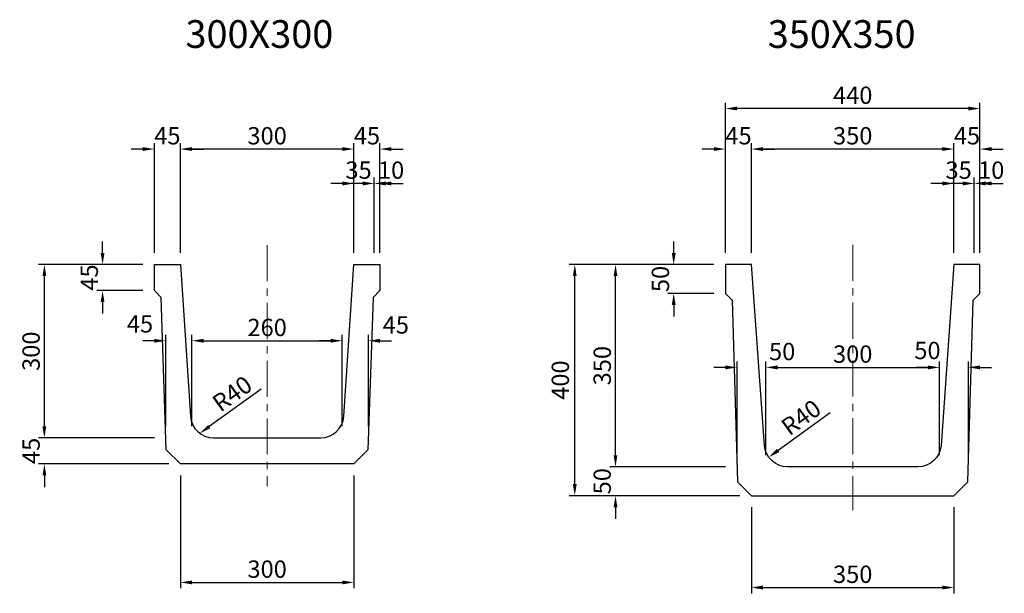
# Model space of a CAD drawing. Extents: x -6651 to 2998, y -863 to 3611.
# Drawn here: x -6361 to -4659, y 1983 to 2975 of the extents above; entities that cross this region are included whole.
import ezdxf

# ---------------------------------------------------------------- set-up
doc = ezdxf.new("R2010")
doc.units = 0
doc.header["$LTSCALE"] = 100
doc.header["$MEASUREMENT"] = 0
doc.header["$PDSIZE"] = 20
doc.linetypes.add('CENTER', pattern=[2, 1.25, -0.25, 0.25, -0.25])
doc.linetypes.add('DASHDOT', pattern=[1, 0.5, -0.25, 0, -0.25])
doc.layers.get('DEFPOINTS').update_dxf_attribs({"linetype": 'CONTINUOUS'})
for name, color, linetype in [('1HASEN', 5, 'DASHDOT'), ('HOJO', 7, 'CONTINUOUS'), ('SEIHIN', 3, 'CONTINUOUS'), ('SUNPOU', 1, 'CONTINUOUS')]:
    doc.layers.add(name, color=color, linetype=linetype)
doc.styles.get("Standard").update_dxf_attribs({"font": 'TXT', "bigfont": 'BIGFONT'})
doc.dimstyles.get("Standard").update_dxf_attribs({"dimtxt": 0.18, "dimasz": 0.18, "dimexe": 0.18, "dimexo": 0.0625, "dimgap": 0.09, "dimtad": 0, "dimtih": 1, "dimtoh": 1, "dimdec": 4, "dimzin": 0, "dimdsep": 46, "dimtxsty": 'STANDARD', "dimcen": 0.09, "dimadec": 0, "dimazin": 0, "dimtfac": 1, "dimtdec": 4, "dimtofl": 0, "dimtmove": 0, "dimatfit": 3, "dimfxl": 1, "dimtolj": 1, "dimtzin": 0, "dimarcsym": 0})

# ---------------------------------------------------------------- blocks, each defined once
blk = doc.blocks.new('*D2')
at = {"layer": 'DEFPOINTS', "color": 0, "transparency": 16777216}
for p in [(-5748.1, 2692), (-5748.1, 2551.7), (-5738.1, 2551.7)]:
    blk.add_point(p, dxfattribs=at)
at = {"layer": 'SUNPOU', "color": 0, "lineweight": -2, "transparency": 16777216}
for p, q in [((-5768.1, 2692), (-5788.1, 2692)), ((-5748.1, 2571.7), (-5748.1, 2702)), ((-5738.1, 2571.7), (-5738.1, 2702)), ((-5718.1, 2692), (-5698.1, 2692))]:
    blk.add_line(p, q, dxfattribs=at)
at = {"layer": 'SUNPOU', "color": 0, "transparency": 16777216}
for points in [[(-5768.1, 2695.3), (-5768.1, 2688.6), (-5748.1, 2692)], [(-5718.1, 2695.3), (-5718.1, 2688.6), (-5738.1, 2692)]]:
    blk.add_solid(points, dxfattribs=at)
at = {"layer": 'SUNPOU', "color": 0, "transparency": 16777216, "insert": (-5718.8, 2715), "char_height": 30, "attachment_point": 5}
blk.add_mtext('\\A1;10', dxfattribs=at)
blk = doc.blocks.new('*D3')
at = {"layer": 'DEFPOINTS', "color": 0, "transparency": 16777216}
for p in [(-5783.1, 2692), (-5783.1, 2551.7), (-5748.1, 2551.7)]:
    blk.add_point(p, dxfattribs=at)
at = {"layer": 'SUNPOU', "color": 0, "lineweight": -2, "transparency": 16777216}
for p, q in [((-5803.1, 2692), (-5823.1, 2692)), ((-5783.1, 2571.7), (-5783.1, 2702)), ((-5748.1, 2571.7), (-5748.1, 2702)), ((-5728.1, 2692), (-5708.1, 2692))]:
    blk.add_line(p, q, dxfattribs=at)
at = {"layer": 'SUNPOU', "color": 0, "transparency": 16777216}
for points in [[(-5803.1, 2695.3), (-5803.1, 2688.6), (-5783.1, 2692)], [(-5728.1, 2695.3), (-5728.1, 2688.6), (-5748.1, 2692)]]:
    blk.add_solid(points, dxfattribs=at)
at = {"layer": 'SUNPOU', "color": 0, "transparency": 16777216, "insert": (-5775.1, 2715), "char_height": 30, "attachment_point": 5}
blk.add_mtext('\\A1;35', dxfattribs=at)
blk = doc.blocks.new('*D4')
at = {"layer": 'DEFPOINTS', "color": 0, "transparency": 16777216}
for p in [(-5738.1, 2751.5), (-5783.1, 2551.7), (-5738.1, 2551.7)]:
    blk.add_point(p, dxfattribs=at)
at = {"layer": 'SUNPOU', "color": 0, "lineweight": -2, "transparency": 16777216}
for p, q in [((-5783.1, 2571.7), (-5783.1, 2761.5)), ((-5738.1, 2571.7), (-5738.1, 2761.5)), ((-5803.1, 2751.5), (-5823.1, 2751.5)), ((-5718.1, 2751.5), (-5698.1, 2751.5))]:
    blk.add_line(p, q, dxfattribs=at)
at = {"layer": 'SUNPOU', "color": 0, "transparency": 16777216}
for points in [[(-5803.1, 2754.8), (-5803.1, 2748.2), (-5783.1, 2751.5)], [(-5718.1, 2754.8), (-5718.1, 2748.2), (-5738.1, 2751.5)]]:
    blk.add_solid(points, dxfattribs=at)
at = {"layer": 'SUNPOU', "color": 0, "transparency": 16777216, "insert": (-5760.6, 2774.5), "char_height": 30, "attachment_point": 5}
blk.add_mtext('\\A1;45', dxfattribs=at)
blk = doc.blocks.new('*D5')
at = {"layer": 'DEFPOINTS', "color": 0, "transparency": 16777216}
for p in [(-6083.1, 2751.5), (-6083.1, 2551.7), (-5783.1, 2551.7)]:
    blk.add_point(p, dxfattribs=at)
at = {"layer": 'SUNPOU', "color": 0, "lineweight": -2, "transparency": 16777216}
for p, q in [((-6083.1, 2571.7), (-6083.1, 2761.5)), ((-5783.1, 2571.7), (-5783.1, 2761.5)), ((-5803.1, 2751.5), (-6063.1, 2751.5))]:
    blk.add_line(p, q, dxfattribs=at)
at = {"layer": 'SUNPOU', "color": 0, "transparency": 16777216}
for points in [[(-6063.1, 2754.8), (-6063.1, 2748.2), (-6083.1, 2751.5)], [(-5803.1, 2754.8), (-5803.1, 2748.2), (-5783.1, 2751.5)]]:
    blk.add_solid(points, dxfattribs=at)
at = {"layer": 'SUNPOU', "color": 0, "transparency": 16777216, "insert": (-5933.1, 2774.5), "char_height": 30, "attachment_point": 5}
blk.add_mtext('\\A1;300', dxfattribs=at)
blk = doc.blocks.new('*D6')
at = {"layer": 'DEFPOINTS', "color": 0, "transparency": 16777216}
for p in [(-6128.1, 2751.5), (-6128.1, 2551.7), (-6083.1, 2551.7)]:
    blk.add_point(p, dxfattribs=at)
at = {"layer": 'SUNPOU', "color": 0, "lineweight": -2, "transparency": 16777216}
for p, q in [((-6128.1, 2571.7), (-6128.1, 2761.5)), ((-6083.1, 2571.7), (-6083.1, 2761.5)), ((-6148.1, 2751.5), (-6168.1, 2751.5)), ((-6063.1, 2751.5), (-6043.1, 2751.5))]:
    blk.add_line(p, q, dxfattribs=at)
at = {"layer": 'SUNPOU', "color": 0, "transparency": 16777216}
for points in [[(-6148.1, 2754.8), (-6148.1, 2748.2), (-6128.1, 2751.5)], [(-6063.1, 2754.8), (-6063.1, 2748.2), (-6083.1, 2751.5)]]:
    blk.add_solid(points, dxfattribs=at)
at = {"layer": 'SUNPOU', "color": 0, "transparency": 16777216, "insert": (-6105.6, 2774.5), "char_height": 30, "attachment_point": 5}
blk.add_mtext('\\A1;45', dxfattribs=at)
blk = doc.blocks.new('*D7')
at = {"layer": 'DEFPOINTS', "color": 0, "transparency": 16777216}
for p in [(-6128.1, 2551.7), (-6217.6, 2506.7), (-6128.1, 2506.7)]:
    blk.add_point(p, dxfattribs=at)
at = {"layer": 'SUNPOU', "color": 0, "lineweight": -2, "transparency": 16777216}
for p, q in [((-6217.6, 2571.7), (-6217.6, 2591.7)), ((-6148.1, 2551.7), (-6227.6, 2551.7)), ((-6148.1, 2506.7), (-6227.6, 2506.7)), ((-6217.6, 2486.7), (-6217.6, 2466.7))]:
    blk.add_line(p, q, dxfattribs=at)
at = {"layer": 'SUNPOU', "color": 0, "transparency": 16777216}
for points in [[(-6220.9, 2571.7), (-6214.3, 2571.7), (-6217.6, 2551.7)], [(-6220.9, 2486.7), (-6214.3, 2486.7), (-6217.6, 2506.7)]]:
    blk.add_solid(points, dxfattribs=at)
at = {"layer": 'SUNPOU', "color": 0, "transparency": 16777216, "insert": (-6240.6, 2529.2), "char_height": 30, "attachment_point": 5, "rotation": 90}
blk.add_mtext('\\A1;45', dxfattribs=at)
blk = doc.blocks.new('*D8')
at = {"layer": 'DEFPOINTS', "color": 0, "transparency": 16777216}
for p in [(-6318.2, 2551.7), (-6128.1, 2551.7), (-6108.1, 2251.7)]:
    blk.add_point(p, dxfattribs=at)
at = {"layer": 'SUNPOU', "color": 0, "lineweight": -2, "transparency": 16777216}
for p, q in [((-6148.1, 2551.7), (-6328.2, 2551.7)), ((-6318.2, 2271.7), (-6318.2, 2531.7)), ((-6128.1, 2251.7), (-6328.2, 2251.7))]:
    blk.add_line(p, q, dxfattribs=at)
at = {"layer": 'SUNPOU', "color": 0, "transparency": 16777216}
for points in [[(-6321.5, 2531.7), (-6314.9, 2531.7), (-6318.2, 2551.7)], [(-6321.5, 2271.7), (-6314.9, 2271.7), (-6318.2, 2251.7)]]:
    blk.add_solid(points, dxfattribs=at)
at = {"layer": 'SUNPOU', "color": 0, "transparency": 16777216, "insert": (-6341.2, 2401.7), "char_height": 30, "attachment_point": 5, "rotation": 90}
blk.add_mtext('\\A1;300', dxfattribs=at)
blk = doc.blocks.new('*D9')
at = {"layer": 'DEFPOINTS', "color": 0, "transparency": 16777216}
for p in [(-6108.1, 2251.7), (-6318.2, 2206.7), (-6083.1, 2206.7)]:
    blk.add_point(p, dxfattribs=at)
at = {"layer": 'SUNPOU', "color": 0, "lineweight": -2, "transparency": 16777216}
for p, q in [((-6318.2, 2271.7), (-6318.2, 2291.7)), ((-6128.1, 2251.7), (-6328.2, 2251.7)), ((-6103.1, 2206.7), (-6328.2, 2206.7)), ((-6318.2, 2186.7), (-6318.2, 2166.7))]:
    blk.add_line(p, q, dxfattribs=at)
at = {"layer": 'SUNPOU', "color": 0, "transparency": 16777216}
for points in [[(-6321.5, 2271.7), (-6314.9, 2271.7), (-6318.2, 2251.7)], [(-6321.5, 2186.7), (-6314.9, 2186.7), (-6318.2, 2206.7)]]:
    blk.add_solid(points, dxfattribs=at)
at = {"layer": 'SUNPOU', "color": 0, "transparency": 16777216, "insert": (-6341.2, 2229.2), "char_height": 30, "attachment_point": 5, "rotation": 90}
blk.add_mtext('\\A1;45', dxfattribs=at)
blk = doc.blocks.new('*D10')
at = {"layer": 'DEFPOINTS', "color": 0, "transparency": 16777216}
for p in [(-6108.1, 2419.8), (-6108.1, 2251.7), (-6063.1, 2251.7)]:
    blk.add_point(p, dxfattribs=at)
at = {"layer": 'SUNPOU', "color": 0, "lineweight": -2, "transparency": 16777216}
for p, q in [((-6128.1, 2419.8), (-6148.1, 2419.8)), ((-6108.1, 2271.7), (-6108.1, 2429.8)), ((-6063.1, 2271.7), (-6063.1, 2429.8)), ((-6043.1, 2419.8), (-6023.1, 2419.8))]:
    blk.add_line(p, q, dxfattribs=at)
at = {"layer": 'SUNPOU', "color": 0, "transparency": 16777216}
for points in [[(-6128.1, 2423.1), (-6128.1, 2416.5), (-6108.1, 2419.8)], [(-6043.1, 2423.1), (-6043.1, 2416.5), (-6063.1, 2419.8)]]:
    blk.add_solid(points, dxfattribs=at)
at = {"layer": 'SUNPOU', "color": 0, "transparency": 16777216, "insert": (-6152.9, 2449), "char_height": 30, "attachment_point": 5}
blk.add_mtext('\\A1;45', dxfattribs=at)
blk = doc.blocks.new('*D11')
at = {"layer": 'DEFPOINTS', "color": 0, "transparency": 16777216}
for p in [(-5803.1, 2419.8), (-6063.1, 2251.7), (-5803.1, 2251.7)]:
    blk.add_point(p, dxfattribs=at)
at = {"layer": 'SUNPOU', "color": 0, "lineweight": -2, "transparency": 16777216}
for p, q in [((-6063.1, 2271.7), (-6063.1, 2429.8)), ((-6043.1, 2419.8), (-5823.1, 2419.8)), ((-5803.1, 2271.7), (-5803.1, 2429.8))]:
    blk.add_line(p, q, dxfattribs=at)
at = {"layer": 'SUNPOU', "color": 0, "transparency": 16777216}
for points in [[(-6043.1, 2423.1), (-6043.1, 2416.5), (-6063.1, 2419.8)], [(-5823.1, 2423.1), (-5823.1, 2416.5), (-5803.1, 2419.8)]]:
    blk.add_solid(points, dxfattribs=at)
at = {"layer": 'SUNPOU', "color": 0, "transparency": 16777216, "insert": (-5933.1, 2442.8), "char_height": 30, "attachment_point": 5}
blk.add_mtext('\\A1;260', dxfattribs=at)
blk = doc.blocks.new('*D12')
at = {"layer": 'DEFPOINTS', "color": 0, "transparency": 16777216}
for p in [(-5758.1, 2419.8), (-5803.1, 2251.7), (-5758.1, 2251.7)]:
    blk.add_point(p, dxfattribs=at)
at = {"layer": 'SUNPOU', "color": 0, "lineweight": -2, "transparency": 16777216}
for p, q in [((-5823.1, 2419.8), (-5843.1, 2419.8)), ((-5803.1, 2271.7), (-5803.1, 2429.8)), ((-5758.1, 2271.7), (-5758.1, 2429.8)), ((-5738.1, 2419.8), (-5718.1, 2419.8))]:
    blk.add_line(p, q, dxfattribs=at)
at = {"layer": 'SUNPOU', "color": 0, "transparency": 16777216}
for points in [[(-5823.1, 2423.1), (-5823.1, 2416.5), (-5803.1, 2419.8)], [(-5738.1, 2423.1), (-5738.1, 2416.5), (-5758.1, 2419.8)]]:
    blk.add_solid(points, dxfattribs=at)
at = {"layer": 'SUNPOU', "color": 0, "transparency": 16777216, "insert": (-5710.6, 2447.2), "char_height": 30, "attachment_point": 5}
blk.add_mtext('\\A1;45', dxfattribs=at)
blk = doc.blocks.new('*D13')
at = {"layer": 'DEFPOINTS', "color": 0, "transparency": 16777216}
for p in [(-6083.1, 2206.7), (-5783.1, 2206.7), (-5783.1, 2001.6)]:
    blk.add_point(p, dxfattribs=at)
at = {"layer": 'SUNPOU', "color": 0, "lineweight": -2, "transparency": 16777216}
for p, q in [((-6083.1, 2186.7), (-6083.1, 1991.6)), ((-5783.1, 2186.7), (-5783.1, 1991.6)), ((-6063.1, 2001.6), (-5803.1, 2001.6))]:
    blk.add_line(p, q, dxfattribs=at)
at = {"layer": 'SUNPOU', "color": 0, "transparency": 16777216}
for points in [[(-6063.1, 2004.9), (-6063.1, 1998.3), (-6083.1, 2001.6)], [(-5803.1, 2004.9), (-5803.1, 1998.3), (-5783.1, 2001.6)]]:
    blk.add_solid(points, dxfattribs=at)
at = {"layer": 'SUNPOU', "color": 0, "transparency": 16777216, "insert": (-5933.1, 2024.6), "char_height": 30, "attachment_point": 5}
blk.add_mtext('\\A1;300', dxfattribs=at)
blk = doc.blocks.new('*D131')
at = {"layer": 'DEFPOINTS', "color": 0, "transparency": 16777216}
for p in [(-4710.7, 2692), (-4710.7, 2551.7), (-4700.7, 2551.7)]:
    blk.add_point(p, dxfattribs=at)
at = {"layer": 'SUNPOU', "color": 0, "lineweight": -2, "transparency": 16777216}
for p, q in [((-4730.7, 2692), (-4750.7, 2692)), ((-4710.7, 2571.7), (-4710.7, 2702)), ((-4700.7, 2571.7), (-4700.7, 2702)), ((-4680.7, 2692), (-4660.7, 2692))]:
    blk.add_line(p, q, dxfattribs=at)
at = {"layer": 'SUNPOU', "color": 0, "transparency": 16777216}
for points in [[(-4730.7, 2695.3), (-4730.7, 2688.6), (-4710.7, 2692)], [(-4680.7, 2695.3), (-4680.7, 2688.6), (-4700.7, 2692)]]:
    blk.add_solid(points, dxfattribs=at)
at = {"layer": 'SUNPOU', "color": 0, "transparency": 16777216, "insert": (-4681.3, 2715), "char_height": 30, "attachment_point": 5}
blk.add_mtext('\\A1;10', dxfattribs=at)
blk = doc.blocks.new('*D132')
at = {"layer": 'DEFPOINTS', "color": 0, "transparency": 16777216}
for p in [(-4745.7, 2692), (-4745.7, 2551.7), (-4710.7, 2551.7)]:
    blk.add_point(p, dxfattribs=at)
at = {"layer": 'SUNPOU', "color": 0, "lineweight": -2, "transparency": 16777216}
for p, q in [((-4765.7, 2692), (-4785.7, 2692)), ((-4745.7, 2571.7), (-4745.7, 2702)), ((-4710.7, 2571.7), (-4710.7, 2702)), ((-4690.7, 2692), (-4670.7, 2692))]:
    blk.add_line(p, q, dxfattribs=at)
at = {"layer": 'SUNPOU', "color": 0, "transparency": 16777216}
for points in [[(-4765.7, 2695.3), (-4765.7, 2688.6), (-4745.7, 2692)], [(-4690.7, 2695.3), (-4690.7, 2688.6), (-4710.7, 2692)]]:
    blk.add_solid(points, dxfattribs=at)
at = {"layer": 'SUNPOU', "color": 0, "transparency": 16777216, "insert": (-4737.6, 2715), "char_height": 30, "attachment_point": 5}
blk.add_mtext('\\A1;35', dxfattribs=at)
blk = doc.blocks.new('*D133')
at = {"layer": 'DEFPOINTS', "color": 0, "transparency": 16777216}
for p in [(-4700.7, 2751.5), (-4745.7, 2551.7), (-4700.7, 2551.7)]:
    blk.add_point(p, dxfattribs=at)
at = {"layer": 'SUNPOU', "color": 0, "lineweight": -2, "transparency": 16777216}
for p, q in [((-4745.7, 2571.7), (-4745.7, 2761.5)), ((-4700.7, 2571.7), (-4700.7, 2761.5)), ((-4765.7, 2751.5), (-4785.7, 2751.5)), ((-4680.7, 2751.5), (-4660.7, 2751.5))]:
    blk.add_line(p, q, dxfattribs=at)
at = {"layer": 'SUNPOU', "color": 0, "transparency": 16777216}
for points in [[(-4765.7, 2754.8), (-4765.7, 2748.2), (-4745.7, 2751.5)], [(-4680.7, 2754.8), (-4680.7, 2748.2), (-4700.7, 2751.5)]]:
    blk.add_solid(points, dxfattribs=at)
at = {"layer": 'SUNPOU', "color": 0, "transparency": 16777216, "insert": (-4723.2, 2774.5), "char_height": 30, "attachment_point": 5}
blk.add_mtext('\\A1;45', dxfattribs=at)
blk = doc.blocks.new('*D134')
at = {"layer": 'DEFPOINTS', "color": 0, "transparency": 16777216}
for p in [(-5140.7, 2751.5), (-5140.7, 2551.7), (-5095.7, 2551.7)]:
    blk.add_point(p, dxfattribs=at)
at = {"layer": 'SUNPOU', "color": 0, "lineweight": -2, "transparency": 16777216}
for p, q in [((-5140.7, 2571.7), (-5140.7, 2761.5)), ((-5095.7, 2571.7), (-5095.7, 2761.5)), ((-5160.7, 2751.5), (-5180.7, 2751.5)), ((-5075.7, 2751.5), (-5055.7, 2751.5))]:
    blk.add_line(p, q, dxfattribs=at)
at = {"layer": 'SUNPOU', "color": 0, "transparency": 16777216}
for points in [[(-5160.7, 2754.8), (-5160.7, 2748.2), (-5140.7, 2751.5)], [(-5075.7, 2754.8), (-5075.7, 2748.2), (-5095.7, 2751.5)]]:
    blk.add_solid(points, dxfattribs=at)
at = {"layer": 'SUNPOU', "color": 0, "transparency": 16777216, "insert": (-5118.2, 2774.5), "char_height": 30, "attachment_point": 5}
blk.add_mtext('\\A1;45', dxfattribs=at)
blk = doc.blocks.new('*D135')
at = {"layer": 'DEFPOINTS', "color": 0, "transparency": 16777216}
for p in [(-5095.7, 2751.5), (-5095.7, 2551.7), (-4745.7, 2551.7)]:
    blk.add_point(p, dxfattribs=at)
at = {"layer": 'SUNPOU', "color": 0, "lineweight": -2, "transparency": 16777216}
for p, q in [((-5095.7, 2571.7), (-5095.7, 2761.5)), ((-4745.7, 2571.7), (-4745.7, 2761.5)), ((-4765.7, 2751.5), (-5075.7, 2751.5))]:
    blk.add_line(p, q, dxfattribs=at)
at = {"layer": 'SUNPOU', "color": 0, "transparency": 16777216}
for points in [[(-5075.7, 2754.8), (-5075.7, 2748.2), (-5095.7, 2751.5)], [(-4765.7, 2754.8), (-4765.7, 2748.2), (-4745.7, 2751.5)]]:
    blk.add_solid(points, dxfattribs=at)
at = {"layer": 'SUNPOU', "color": 0, "transparency": 16777216, "insert": (-4920.7, 2774.5), "char_height": 30, "attachment_point": 5}
blk.add_mtext('\\A1;350', dxfattribs=at)
blk = doc.blocks.new('*D136')
at = {"layer": 'DEFPOINTS', "color": 0, "transparency": 16777216}
for p in [(-5330.8, 2201.7), (-5120.7, 2201.7), (-5095.7, 2151.7)]:
    blk.add_point(p, dxfattribs=at)
at = {"layer": 'SUNPOU', "color": 0, "lineweight": -2, "transparency": 16777216}
for p, q in [((-5330.8, 2221.7), (-5330.8, 2241.7)), ((-5140.7, 2201.7), (-5340.8, 2201.7)), ((-5115.7, 2151.7), (-5340.8, 2151.7)), ((-5330.8, 2131.7), (-5330.8, 2111.7))]:
    blk.add_line(p, q, dxfattribs=at)
at = {"layer": 'SUNPOU', "color": 0, "transparency": 16777216}
for points in [[(-5334.1, 2221.7), (-5327.5, 2221.7), (-5330.8, 2201.7)], [(-5334.1, 2131.7), (-5327.5, 2131.7), (-5330.8, 2151.7)]]:
    blk.add_solid(points, dxfattribs=at)
at = {"layer": 'SUNPOU', "color": 0, "transparency": 16777216, "insert": (-5353.8, 2176.7), "char_height": 30, "attachment_point": 5, "rotation": 90}
blk.add_mtext('\\A1;50', dxfattribs=at)
blk = doc.blocks.new('*D137')
at = {"layer": 'DEFPOINTS', "color": 0, "transparency": 16777216}
for p in [(-5140.7, 2551.7), (-5230.2, 2501.7), (-5140.7, 2501.7)]:
    blk.add_point(p, dxfattribs=at)
at = {"layer": 'SUNPOU', "color": 0, "lineweight": -2, "transparency": 16777216}
for p, q in [((-5230.2, 2571.7), (-5230.2, 2591.7)), ((-5160.7, 2551.7), (-5240.2, 2551.7)), ((-5160.7, 2501.7), (-5240.2, 2501.7)), ((-5230.2, 2481.7), (-5230.2, 2461.7))]:
    blk.add_line(p, q, dxfattribs=at)
at = {"layer": 'SUNPOU', "color": 0, "transparency": 16777216}
for points in [[(-5233.5, 2571.7), (-5226.8, 2571.7), (-5230.2, 2551.7)], [(-5233.5, 2481.7), (-5226.8, 2481.7), (-5230.2, 2501.7)]]:
    blk.add_solid(points, dxfattribs=at)
at = {"layer": 'SUNPOU', "color": 0, "transparency": 16777216, "insert": (-5253.2, 2526.7), "char_height": 30, "attachment_point": 5, "rotation": 90}
blk.add_mtext('\\A1;50', dxfattribs=at)
blk = doc.blocks.new('*D138')
at = {"layer": 'DEFPOINTS', "color": 0, "transparency": 16777216}
for p in [(-5330.8, 2551.7), (-5140.7, 2551.7), (-5120.7, 2201.7)]:
    blk.add_point(p, dxfattribs=at)
at = {"layer": 'SUNPOU', "color": 0, "lineweight": -2, "transparency": 16777216}
for p, q in [((-5160.7, 2551.7), (-5340.8, 2551.7)), ((-5330.8, 2221.7), (-5330.8, 2531.7)), ((-5140.7, 2201.7), (-5340.8, 2201.7))]:
    blk.add_line(p, q, dxfattribs=at)
at = {"layer": 'SUNPOU', "color": 0, "transparency": 16777216}
for points in [[(-5334.1, 2531.7), (-5327.5, 2531.7), (-5330.8, 2551.7)], [(-5334.1, 2221.7), (-5327.5, 2221.7), (-5330.8, 2201.7)]]:
    blk.add_solid(points, dxfattribs=at)
at = {"layer": 'SUNPOU', "color": 0, "transparency": 16777216, "insert": (-5353.8, 2376.7), "char_height": 30, "attachment_point": 5, "rotation": 90}
blk.add_mtext('\\A1;350', dxfattribs=at)
blk = doc.blocks.new('*D139')
at = {"layer": 'DEFPOINTS', "color": 0, "transparency": 16777216}
for p in [(-4770.7, 2373.7), (-5070.7, 2201.7), (-4770.7, 2201.7)]:
    blk.add_point(p, dxfattribs=at)
at = {"layer": 'SUNPOU', "color": 0, "lineweight": -2, "transparency": 16777216}
for p, q in [((-5070.7, 2221.7), (-5070.7, 2383.7)), ((-4770.7, 2221.7), (-4770.7, 2383.7)), ((-5050.7, 2373.7), (-4790.7, 2373.7))]:
    blk.add_line(p, q, dxfattribs=at)
at = {"layer": 'SUNPOU', "color": 0, "transparency": 16777216}
for points in [[(-5050.7, 2377), (-5050.7, 2370.3), (-5070.7, 2373.7)], [(-4790.7, 2377), (-4790.7, 2370.3), (-4770.7, 2373.7)]]:
    blk.add_solid(points, dxfattribs=at)
at = {"layer": 'SUNPOU', "color": 0, "transparency": 16777216, "insert": (-4920.7, 2396.7), "char_height": 30, "attachment_point": 5}
blk.add_mtext('\\A1;300', dxfattribs=at)
blk = doc.blocks.new('*D140')
at = {"layer": 'DEFPOINTS', "color": 0, "transparency": 16777216}
for p in [(-5120.7, 2373.7), (-5120.7, 2201.7), (-5070.7, 2201.7)]:
    blk.add_point(p, dxfattribs=at)
at = {"layer": 'SUNPOU', "color": 0, "lineweight": -2, "transparency": 16777216}
for p, q in [((-5120.7, 2221.7), (-5120.7, 2383.7)), ((-5070.7, 2221.7), (-5070.7, 2383.7)), ((-5140.7, 2373.7), (-5160.7, 2373.7)), ((-5050.7, 2373.7), (-5030.7, 2373.7))]:
    blk.add_line(p, q, dxfattribs=at)
at = {"layer": 'SUNPOU', "color": 0, "transparency": 16777216}
for points in [[(-5140.7, 2377), (-5140.7, 2370.3), (-5120.7, 2373.7)], [(-5050.7, 2377), (-5050.7, 2370.3), (-5070.7, 2373.7)]]:
    blk.add_solid(points, dxfattribs=at)
at = {"layer": 'SUNPOU', "color": 0, "transparency": 16777216, "insert": (-5042.7, 2401.1), "char_height": 30, "attachment_point": 5}
blk.add_mtext('\\A1;50', dxfattribs=at)
blk = doc.blocks.new('*D141')
at = {"layer": 'DEFPOINTS', "color": 0, "transparency": 16777216}
for p in [(-4720.7, 2373.7), (-4770.7, 2201.7), (-4720.7, 2201.7)]:
    blk.add_point(p, dxfattribs=at)
at = {"layer": 'SUNPOU', "color": 0, "lineweight": -2, "transparency": 16777216}
for p, q in [((-4770.7, 2221.7), (-4770.7, 2383.7)), ((-4720.7, 2221.7), (-4720.7, 2383.7)), ((-4790.7, 2373.7), (-4810.7, 2373.7)), ((-4700.7, 2373.7), (-4680.7, 2373.7))]:
    blk.add_line(p, q, dxfattribs=at)
at = {"layer": 'SUNPOU', "color": 0, "transparency": 16777216}
for points in [[(-4790.7, 2377), (-4790.7, 2370.3), (-4770.7, 2373.7)], [(-4700.7, 2377), (-4700.7, 2370.3), (-4720.7, 2373.7)]]:
    blk.add_solid(points, dxfattribs=at)
at = {"layer": 'SUNPOU', "color": 0, "transparency": 16777216, "insert": (-4791.5, 2403), "char_height": 30, "attachment_point": 5}
blk.add_mtext('\\A1;50', dxfattribs=at)
blk = doc.blocks.new('*D142')
at = {"layer": 'DEFPOINTS', "color": 0, "transparency": 16777216}
for p in [(-5095.7, 2151.7), (-4745.7, 2151.7), (-4745.7, 1992.7)]:
    blk.add_point(p, dxfattribs=at)
at = {"layer": 'SUNPOU', "color": 0, "lineweight": -2, "transparency": 16777216}
for p, q in [((-5095.7, 2131.7), (-5095.7, 1982.7)), ((-4745.7, 2131.7), (-4745.7, 1982.7)), ((-5075.7, 1992.7), (-4765.7, 1992.7))]:
    blk.add_line(p, q, dxfattribs=at)
at = {"layer": 'SUNPOU', "color": 0, "transparency": 16777216}
for points in [[(-5075.7, 1996.1), (-5075.7, 1989.4), (-5095.7, 1992.7)], [(-4765.7, 1996.1), (-4765.7, 1989.4), (-4745.7, 1992.7)]]:
    blk.add_solid(points, dxfattribs=at)
at = {"layer": 'SUNPOU', "color": 0, "transparency": 16777216, "insert": (-4920.7, 2015.7), "char_height": 30, "attachment_point": 5}
blk.add_mtext('\\A1;350', dxfattribs=at)
blk = doc.blocks.new('*D143')
at = {"layer": 'DEFPOINTS', "color": 0, "transparency": 16777216}
for p in [(-5033.4, 2241.7), (-5065.8, 2218.2)]:
    blk.add_point(p, dxfattribs=at)
at = {"layer": 'SUNPOU', "color": 0, "lineweight": -2, "transparency": 16777216}
blk.add_line((-4959.7, 2295), (-5049.6, 2230), dxfattribs=at)
at = {"layer": 'SUNPOU', "color": 0, "transparency": 16777216}
blk.add_solid([(-5051.6, 2232.7), (-5047.7, 2227.3), (-5065.8, 2218.2)], dxfattribs=at)
at = {"layer": 'SUNPOU', "color": 0, "transparency": 16777216, "insert": (-5010, 2287), "char_height": 30, "attachment_point": 5, "rotation": 35.8576}
blk.add_mtext('\\A1;R40', dxfattribs=at)
blk = doc.blocks.new('*D375')
at = {"layer": 'DEFPOINTS', "color": 0, "transparency": 16777216}
for p in [(-5401.2, 2551.7), (-5140.7, 2551.7), (-5095.7, 2151.7)]:
    blk.add_point(p, dxfattribs=at)
at = {"layer": 'SUNPOU', "color": 0, "lineweight": -2, "transparency": 16777216}
for p, q in [((-5160.7, 2551.7), (-5411.2, 2551.7)), ((-5401.2, 2171.7), (-5401.2, 2531.7)), ((-5115.7, 2151.7), (-5411.2, 2151.7))]:
    blk.add_line(p, q, dxfattribs=at)
at = {"layer": 'SUNPOU', "color": 0, "transparency": 16777216}
for points in [[(-5404.5, 2531.7), (-5397.9, 2531.7), (-5401.2, 2551.7)], [(-5404.5, 2171.7), (-5397.9, 2171.7), (-5401.2, 2151.7)]]:
    blk.add_solid(points, dxfattribs=at)
at = {"layer": 'SUNPOU', "color": 0, "transparency": 16777216, "insert": (-5426.2, 2351.7), "char_height": 30, "attachment_point": 5, "rotation": 90}
blk.add_mtext('\\A1;400', dxfattribs=at)
blk = doc.blocks.new('*D376')
at = {"layer": 'DEFPOINTS', "color": 0, "transparency": 16777216}
for p in [(-5140.7, 2821.6), (-5140.7, 2551.7), (-4700.7, 2551.7)]:
    blk.add_point(p, dxfattribs=at)
at = {"layer": 'SUNPOU', "color": 0, "lineweight": -2, "transparency": 16777216}
for p, q in [((-5140.7, 2571.7), (-5140.7, 2831.6)), ((-4700.7, 2571.7), (-4700.7, 2831.6)), ((-4720.7, 2821.6), (-5120.7, 2821.6))]:
    blk.add_line(p, q, dxfattribs=at)
at = {"layer": 'SUNPOU', "color": 0, "transparency": 16777216}
for points in [[(-5120.7, 2824.9), (-5120.7, 2818.3), (-5140.7, 2821.6)], [(-4720.7, 2824.9), (-4720.7, 2818.3), (-4700.7, 2821.6)]]:
    blk.add_solid(points, dxfattribs=at)
at = {"layer": 'SUNPOU', "color": 0, "transparency": 16777216, "insert": (-4920.7, 2844.6), "char_height": 30, "attachment_point": 5}
blk.add_mtext('\\A1;440', dxfattribs=at)
blk = doc.blocks.new('*D380')
at = {"layer": 'DEFPOINTS', "color": 0, "transparency": 16777216}
for p in [(-6017, 2282.9), (-6049.4, 2259.5)]:
    blk.add_point(p, dxfattribs=at)
at = {"layer": 'SUNPOU', "color": 0, "lineweight": -2, "transparency": 16777216}
blk.add_line((-5943.2, 2336.2), (-6033.2, 2271.2), dxfattribs=at)
at = {"layer": 'SUNPOU', "color": 0, "transparency": 16777216}
blk.add_solid([(-6035.1, 2273.9), (-6031.2, 2268.5), (-6049.4, 2259.5)], dxfattribs=at)
at = {"layer": 'SUNPOU', "color": 0, "transparency": 16777216, "insert": (-5993.5, 2328.2), "char_height": 30, "attachment_point": 5, "rotation": 35.8576}
blk.add_mtext('\\A1;R40', dxfattribs=at)

msp = doc.modelspace()

# ---------------------------------------------------------------- linework, layer by layer
at = {"layer": '1HASEN', "linetype": 'CENTER', "lineweight": 18, "ltscale": 0.5}
for p, q in [((-5933.1, 2585.2), (-5933.1, 2167.8)), ((-4920.7, 2585.7), (-4920.7, 2126.1))]:
    msp.add_line(p, q, dxfattribs=at)
at = {"layer": 'DEFPOINTS'}
for p in [(-6118.1, 2551.7), (-5748.1, 2551.7), (-5130.7, 2551.7), (-4710.7, 2551.7), (-5803.1, 2251.7), (-5758.1, 2251.7), (-5774.1, 2221.7), (-5120.7, 2201.7), (-5070.7, 2201.7), (-4770.7, 2201.7), (-4720.7, 2201.7)]:
    msp.add_point(p, dxfattribs=at)
at = {"layer": 'SEIHIN'}
for points in [[(-5933.1, 2206.7), (-6083.1, 2206.7), (-6107.4, 2231), (-6116.2, 2494.8), (-6128.1, 2506.7), (-6128.1, 2551.7), (-6083.1, 2551.7), (-6065.6, 2289, 0.394848), (-6025.7, 2251.7), (-5933.1, 2251.7)], [(-5933.1, 2251.7), (-5840.5, 2251.7, 0.394848), (-5800.6, 2289), (-5783.1, 2551.7), (-5738.1, 2551.7), (-5738.1, 2506.7), (-5750, 2494.8), (-5758.8, 2231), (-5783.1, 2206.7), (-5933.1, 2206.7)], [(-4920.7, 2201.7), (-5033.4, 2201.7, -0.393479), (-5073.3, 2238.8), (-5095.7, 2551.7), (-5140.7, 2551.7), (-5140.7, 2501.7), (-5128.9, 2489.9), (-5119.9, 2175.9), (-5095.7, 2151.7), (-4920.7, 2151.7)], [(-4920.7, 2151.7), (-4745.7, 2151.7), (-4721.4, 2175.9), (-4712.4, 2489.9), (-4700.7, 2501.7), (-4700.7, 2551.7), (-4745.7, 2551.7), (-4768, 2238.8, -0.393479), (-4807.9, 2201.7), (-4920.7, 2201.7)]]:
    msp.add_lwpolyline(points, format="xyb", dxfattribs=at)

# ---------------------------------------------------------------- texts
at = {"layer": 'HOJO'}
for s, p in [('300X300', (-6074.3, 2926.5)), ('350X350', (-5067.6, 2926.5))]:
    msp.add_text(s, height=48, dxfattribs=at).set_placement(p)

# ---------------------------------------------------------------- dimensions: what is measured, and where the dimension line sits
at = {"layer": 'SUNPOU'}
for base, p1, p2, picture, middle in [((-5140.7, 2821.6), (-4700.7, 2551.7), (-5140.7, 2551.7), '*D376', (-4920.7, 2844.6)), ((-6083.1, 2751.5), (-5783.1, 2551.7), (-6083.1, 2551.7), '*D5', (-5933.1, 2774.5)), ((-5738.1, 2751.5), (-5783.1, 2551.7), (-5738.1, 2551.7), '*D4', (-5760.6, 2774.5)), ((-5095.7, 2751.5), (-4745.7, 2551.7), (-5095.7, 2551.7), '*D135', (-4920.7, 2774.5)), ((-4700.7, 2751.5), (-4745.7, 2551.7), (-4700.7, 2551.7), '*D133', (-4723.2, 2774.5)), ((-5803.1, 2419.8), (-6063.1, 2251.7), (-5803.1, 2251.7), '*D11', (-5933.1, 2442.8)), ((-4770.7, 2373.7), (-5070.7, 2201.7), (-4770.7, 2201.7), '*D139', (-4920.7, 2396.7)), ((-5783.1, 2001.6), (-6083.1, 2206.7), (-5783.1, 2206.7), '*D13', (-5933.1, 2024.6)), ((-4745.7, 1992.7), (-5095.7, 2151.7), (-4745.7, 2151.7), '*D142', (-4920.7, 2015.7))]:
    dim = msp.add_linear_dim(base=base, p1=p1, p2=p2, dimstyle='STANDARD', override={"dimscale": 10, "dimtxt": 3, "dimasz": 2, "dimexe": 1, "dimexo": 2, "dimgap": 0.8, "dimtad": 1, "dimtih": 0, "dimtoh": 0, "dimdec": 0, "dimrnd": 1, "dimaunit": 1, "dimtdec": 0, "dimtix": 1, "dimtmove": 2, "dimtvp": 1}, dxfattribs=at)
    dim.commit()
    dim.dimension.update_dxf_attribs({"geometry": picture, "text_midpoint": middle})
for base, p1, p2, angle, override, picture, middle in [((-6128.1, 2751.5), (-6083.1, 2551.7), (-6128.1, 2551.7), 180, {"dimscale": 10, "dimtxt": 3, "dimasz": 2, "dimexe": 1, "dimexo": 2, "dimgap": 0.8, "dimtad": 1, "dimtih": 0, "dimtoh": 0, "dimdec": 0, "dimrnd": 1, "dimaunit": 1, "dimtdec": 0, "dimtix": 1, "dimtmove": 2, "dimtvp": 1}, '*D6', (-6105.6, 2774.5)), ((-5140.7, 2751.5), (-5095.7, 2551.7), (-5140.7, 2551.7), 180, {"dimscale": 10, "dimtxt": 3, "dimasz": 2, "dimexe": 1, "dimexo": 2, "dimgap": 0.8, "dimtad": 1, "dimtih": 0, "dimtoh": 0, "dimdec": 0, "dimrnd": 1, "dimaunit": 1, "dimtdec": 0, "dimtix": 1, "dimtmove": 2, "dimtvp": 1}, '*D134', (-5118.2, 2774.5)), ((-6217.6, 2506.7), (-6128.1, 2551.7), (-6128.1, 2506.7), 90, {"dimscale": 10, "dimtxt": 3, "dimasz": 2, "dimexe": 1, "dimexo": 2, "dimgap": 0.8, "dimtad": 1, "dimtih": 0, "dimtoh": 0, "dimdec": 0, "dimrnd": 1, "dimaunit": 1, "dimtdec": 0, "dimtix": 1, "dimtmove": 2, "dimtvp": 1}, '*D7', (-6240.6, 2529.2)), ((-5230.2, 2501.7), (-5140.7, 2551.7), (-5140.7, 2501.7), 90, {"dimscale": 10, "dimtxt": 3, "dimasz": 2, "dimexe": 1, "dimexo": 2, "dimgap": 0.8, "dimtad": 1, "dimtih": 0, "dimtoh": 0, "dimdec": 0, "dimrnd": 1, "dimaunit": 1, "dimtdec": 0, "dimtix": 1, "dimtmove": 2, "dimtvp": 1}, '*D137', (-5253.2, 2526.7)), ((-6318.2, 2551.7), (-6108.1, 2251.7), (-6128.1, 2551.7), 90, {"dimscale": 10, "dimtxt": 3, "dimasz": 2, "dimexe": 1, "dimexo": 2, "dimgap": 0.8, "dimtad": 1, "dimtih": 0, "dimtoh": 0, "dimdec": 0, "dimrnd": 1, "dimaunit": 1, "dimtdec": 0, "dimtix": 1, "dimtmove": 2, "dimtvp": 1}, '*D8', (-6341.2, 2401.7)), ((-5401.2, 2551.7), (-5095.7, 2151.7), (-5140.7, 2551.7), 90, {"dimscale": 10, "dimtxt": 3, "dimasz": 2, "dimexe": 1, "dimexo": 2, "dimgap": 1, "dimtad": 1, "dimtih": 0, "dimtoh": 0, "dimdec": 0, "dimrnd": 1, "dimaunit": 1, "dimtdec": 0, "dimtmove": 2, "dimtvp": 1}, '*D375', (-5426.2, 2351.7)), ((-5330.8, 2551.7), (-5120.7, 2201.7), (-5140.7, 2551.7), 90, {"dimscale": 10, "dimtxt": 3, "dimasz": 2, "dimexe": 1, "dimexo": 2, "dimgap": 0.8, "dimtad": 1, "dimtih": 0, "dimtoh": 0, "dimdec": 0, "dimrnd": 1, "dimaunit": 1, "dimtdec": 0, "dimtix": 1, "dimtmove": 2, "dimtvp": 1}, '*D138', (-5353.8, 2376.7)), ((-6318.2, 2206.7), (-6108.1, 2251.7), (-6083.1, 2206.7), 90, {"dimscale": 10, "dimtxt": 3, "dimasz": 2, "dimexe": 1, "dimexo": 2, "dimgap": 0.8, "dimtad": 1, "dimtih": 0, "dimtoh": 0, "dimdec": 0, "dimrnd": 1, "dimaunit": 1, "dimtdec": 0, "dimtix": 1, "dimtmove": 2, "dimtvp": 1}, '*D9', (-6341.2, 2229.2)), ((-5330.8, 2201.7), (-5095.7, 2151.7), (-5120.7, 2201.7), 90, {"dimscale": 10, "dimtxt": 3, "dimasz": 2, "dimexe": 1, "dimexo": 2, "dimgap": 0.8, "dimtad": 1, "dimtih": 0, "dimtoh": 0, "dimdec": 0, "dimrnd": 1, "dimaunit": 1, "dimtdec": 0, "dimtix": 1, "dimtmove": 2, "dimtvp": 1}, '*D136', (-5353.8, 2176.7))]:
    dim = msp.add_linear_dim(base=base, p1=p1, p2=p2, angle=angle, dimstyle='STANDARD', override=override, dxfattribs=at)
    dim.commit()
    dim.dimension.update_dxf_attribs({"geometry": picture, "text_midpoint": middle})
for base, p1, p2, picture, middle in [((-5783.1, 2692), (-5748.1, 2551.7), (-5783.1, 2551.7), '*D3', (-5775.1, 2715)), ((-5748.1, 2692), (-5738.1, 2551.7), (-5748.1, 2551.7), '*D2', (-5718.8, 2715)), ((-4745.7, 2692), (-4710.7, 2551.7), (-4745.7, 2551.7), '*D132', (-4737.6, 2715)), ((-4710.7, 2692), (-4700.7, 2551.7), (-4710.7, 2551.7), '*D131', (-4681.3, 2715)), ((-6108.1, 2419.8), (-6063.1, 2251.7), (-6108.1, 2251.7), '*D10', (-6152.9, 2449)), ((-5758.1, 2419.8), (-5803.1, 2251.7), (-5758.1, 2251.7), '*D12', (-5710.6, 2447.2)), ((-5120.7, 2373.7), (-5070.7, 2201.7), (-5120.7, 2201.7), '*D140', (-5042.7, 2401.1))]:
    dim = msp.add_linear_dim(base=base, p1=p1, p2=p2, dimstyle='STANDARD', override={"dimscale": 10, "dimtxt": 3, "dimasz": 2, "dimexe": 1, "dimexo": 2, "dimgap": 0.8, "dimtad": 1, "dimtih": 0, "dimtoh": 0, "dimdec": 0, "dimrnd": 1, "dimaunit": 1, "dimtdec": 0, "dimtix": 1, "dimtmove": 2, "dimtvp": 1}, dxfattribs=at)
    dim.commit()
    dim.dimension.update_dxf_attribs({"geometry": picture, "text_midpoint": middle, "dimtype": 160})
dim = msp.add_linear_dim(base=(-4720.7, 2373.7), p1=(-4770.7, 2201.7), p2=(-4720.7, 2201.7), angle=180, dimstyle='STANDARD', override={"dimscale": 10, "dimtxt": 3, "dimasz": 2, "dimexe": 1, "dimexo": 2, "dimgap": 0.8, "dimtad": 1, "dimtih": 0, "dimtoh": 0, "dimdec": 0, "dimrnd": 1, "dimaunit": 1, "dimtdec": 0, "dimtix": 1, "dimtmove": 2, "dimtvp": 1}, dxfattribs=at)
dim.commit()
dim.dimension.update_dxf_attribs({"geometry": '*D141', "text_midpoint": (-4791.5, 2403), "dimtype": 160})
for center, mpoint, picture, middle in [((-6017, 2282.9), (-6049.4, 2259.5), '*D380', (-5980.1, 2309.5)), ((-5033.4, 2241.7), (-5065.8, 2218.2), '*D143', (-4996.6, 2268.3))]:
    dim = msp.add_radius_dim(center=center, mpoint=mpoint, dimstyle='STANDARD', override={"dimscale": 10, "dimtxt": 3, "dimasz": 2, "dimexe": 1, "dimexo": 2, "dimgap": 0.8, "dimtad": 1, "dimtih": 0, "dimtoh": 0, "dimdec": 0, "dimrnd": 1, "dimaunit": 1, "dimtdec": 0, "dimtix": 1, "dimtvp": 1}, dxfattribs=at)
    dim.commit()
    dim.dimension.update_dxf_attribs({"geometry": picture, "text_midpoint": middle, "dimtype": 164})

doc.saveas('drawing.dxf')
